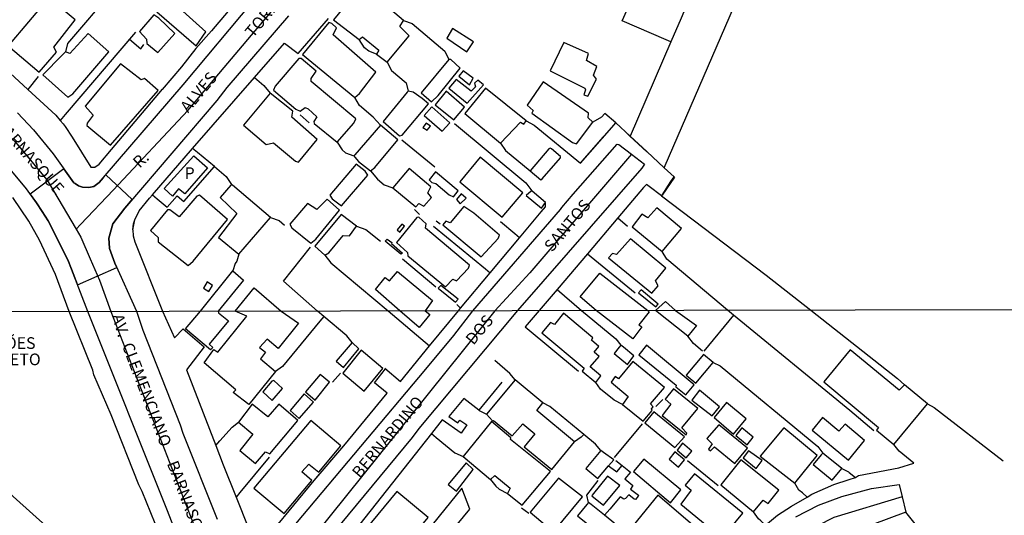
# Model space of a CAD drawing. Units: millimetres. Extents: x 177072 to 181006, y 1668731 to 16688982299.
# Drawn here: x 180016 to 180227, y 1670354 to 1670460 of the extents above; entities that cross this region are included whole.
import ezdxf
from ezdxf.enums import TextEntityAlignment as Align

# ---------------------------------------------------------------- set-up
doc = ezdxf.new("R2010")
doc.units = ezdxf.units.MM
doc.header["$LTSCALE"] = 5
doc.header["$MEASUREMENT"] = 0
for name, color, linetype in [('V-AREA_VERDE', 3, 'Continuous'), ('V-EDIFICACAO', 2, 'Continuous'), ('V-LOTE', 1, 'Continuous'), ('V-NOME_DOS_LOGRADOUROS', 7, 'Continuous'), ('V-QUADRA', 2, 'Continuous'), ('V-TESTADA', 5, 'Continuous')]:
    doc.layers.add(name, color=color, linetype=linetype)
for name, color, linetype, plot in [('V-CRUZAMENTO', 1, 'Continuous', False), ('V-EIXO_DE_LOGRADOURO', 3, 'Continuous', False), ('X-LIMITE_1000', 7, 'Continuous', False)]:
    doc.layers.add(name, color=color, linetype=linetype, plot=plot)
doc.styles.get("Standard").update_dxf_attribs({"font": 'ARIAL.TTF'})

msp = doc.modelspace()

# ---------------------------------------------------------------- linework, layer by layer
at = {"layer": 'V-AREA_VERDE'}
for points in [[(180044.92, 1670352.09), (180042.18, 1670358.94), (180041.46, 1670360.34), (180035.5, 1670375.32), (180031.84, 1670383.87), (180031.58, 1670384.87), (180026.51, 1670397.48), (180026.51, 1670397.48), (180023.6, 1670405.38), (180020.22, 1670412.74), (180017.92, 1670416.82), (180014.51, 1670421.89)], [(179992.1, 1670377.98), (180022.26, 1670350.88)], [(180209.39, 1670349.85), (180205.64, 1670354.52), (180205.64, 1670354.52), (180190.5, 1670348.87)]]:
    msp.add_lwpolyline(points, dxfattribs=at)
at = {"layer": 'V-CRUZAMENTO'}
msp.add_lwpolyline([(180035.02, 1670413.17), (180035.9, 1670416.23), (180038.49, 1670419.62), (180038.89, 1670420.09), (180038.89, 1670420.09), (180040.04375, 1670421.44403), (180034.4089, 1670426.74976), (180033.85, 1670426.1), (180033.85, 1670426.1), (180032.96, 1670425.06), (180031.84, 1670424.26), (180030.75, 1670424.03), (180029.41, 1670424.1), (180028.52, 1670424.38), (180027.81, 1670424.85), (180027.81, 1670424.85), (180027.54, 1670425.02), (180025.42132, 1670427.99865), (180018.19774, 1670422.62977), (180019.58, 1670420.77), (180020.75, 1670418.9), (180022.03, 1670416.85), (180026.25, 1670408.54), (180027.03, 1670406.54), (180028.3352, 1670403.19958), (180036.76514, 1670406.85439), (180036.32, 1670407.84), (180035.2, 1670410.96), (180035.2, 1670411.02)], close=True, dxfattribs=at)
at = {"layer": 'V-EDIFICACAO'}
for points in [[(180089.21, 1670467.4), (180089.13, 1670467.3), (180083.16, 1670459.95), (180088.6, 1670455.75), (180089.37, 1670456.32), (180092.81, 1670453.46), (180092.37, 1670452.61), (180094.65, 1670450.84), (180099.34, 1670456.51), (180097.34, 1670458.49), (180098.13, 1670459.76), (180089.33, 1670467.3), (180089.21, 1670467.4)], [(180049.52, 1670463.03), (180050.53, 1670464.72), (180048.85, 1670465.99), (180045.34, 1670461.65), (180053.6976, 1670454.39638), (180053.6976, 1670454.39638), (180055.82, 1670457.35), (180049.52, 1670463.03)], [(180013.45, 1670454.38), (180020.13, 1670448.74), (180023.8, 1670453), (180023.23, 1670454.07), (180027.81, 1670459.9), (180027.81, 1670459.9), (180022.18, 1670464.69), (180013.45, 1670454.38)], [(180045.76, 1670460.3), (180044.64, 1670461.02), (180041.62, 1670457.45), (180043.1, 1670455.8), (180043.15, 1670454.85), (180045.54, 1670452.91), (180049.16, 1670457.02), (180045.76, 1670460.3)], [(180083.03, 1670456.7), (180083.79, 1670458.25), (180082.76, 1670459.18), (180082.11, 1670459.37), (180076.53, 1670452.53), (180087.71, 1670443.32), (180088.69, 1670444.12), (180092.23, 1670448.72), (180083.03, 1670456.7)], [(180026.7, 1670452.75), (180025.75, 1670453.09), (180025.01, 1670452.37), (180025.01, 1670452.37), (180020.88, 1670448.12), (180026.26, 1670443.35), (180027.3, 1670444.08), (180035.01, 1670453.07), (180030.58, 1670457.01), (180026.7, 1670452.75)], [(180108.62, 1670458.09), (180107.38, 1670456.01), (180111.7, 1670453.07), (180113.07, 1670455.23), (180108.62, 1670458.09)], [(180132.42, 1670455.09), (180129.52, 1670448.99), (180136.93, 1670445.32), (180137.09, 1670444.94), (180136.72, 1670443.9), (180137.6, 1670443.57), (180139.45, 1670447.24), (180138.78, 1670448.1), (180139.51, 1670449.97), (180137.26, 1670451.25), (180137.69, 1670452.74), (180132.42, 1670455.09)], [(180037.54, 1670450.51), (180029.99, 1670441.46), (180031.68, 1670439.49), (180030.37, 1670437.77), (180030.32, 1670437.31), (180035.4, 1670433.09), (180045.59, 1670444.83), (180042.68, 1670447.39), (180041.97, 1670447.08), (180037.54, 1670450.51)], [(180076.21, 1670451.66), (180075.68, 1670451.66), (180070.64, 1670445.73), (180070.29, 1670444.86), (180075.1, 1670440.77), (180076.02, 1670440.39), (180077.08, 1670441.14), (180077.74, 1670440.89), (180079.55, 1670439.13), (180078.89, 1670438.15), (180078.97, 1670437.71), (180083.9, 1670433.76), (180087.48, 1670437.78), (180087.93, 1670438.7), (180078.35, 1670446.76), (180078.35, 1670447.36), (180079.39, 1670448.95), (180076.21, 1670451.66)], [(180107.85, 1670451.43), (180107.83, 1670451.41), (180101.93, 1670444.33), (180104.09, 1670442.4), (180105.52, 1670443.73), (180110.26, 1670449.57), (180108.27, 1670451.41), (180107.85, 1670451.43)], [(180110.91, 1670449.04), (180109.96, 1670447.84), (180112.26, 1670446.03), (180113, 1670447.45), (180110.91, 1670449.04)], [(180109.4, 1670447.13), (180107.85, 1670445.27), (180111.74, 1670442.05), (180115.23, 1670446.03), (180114, 1670447.04), (180113.33, 1670446.39), (180113.54, 1670445.61), (180112.6, 1670444.62), (180109.4, 1670447.13)], [(180128.05, 1670446.66), (180124.58, 1670441.63), (180125.88, 1670440.5), (180125.6, 1670439.92), (180134.27, 1670433.63), (180135.17, 1670433.36), (180138.68, 1670437.98), (180137.64, 1670438.93), (180137.73, 1670439.93), (180128.05, 1670446.66)], [(180074.24, 1670439.08), (180074.39, 1670440.34), (180069.54, 1670444.23), (180063.89, 1670437.34), (180068.71, 1670433.25), (180070.31, 1670433.59), (180074.97, 1670429.69), (180075.62, 1670429.46), (180079.65, 1670434.29), (180074.24, 1670439.08)], [(180099.09, 1670444.67), (180098.92, 1670444.46), (180093.74, 1670438.18), (180097.28, 1670435.07), (180097.81, 1670435.24), (180103.44, 1670441.92), (180102.11, 1670443.09), (180100.18, 1670444.46), (180099.09, 1670444.67)], [(180107.26, 1670444.62), (180104.92, 1670441.7), (180108.86, 1670438.54), (180111.16, 1670441.2), (180107.26, 1670444.62)], [(180115.66, 1670445.29), (180111.23, 1670439.85), (180118.9, 1670433.51), (180123.13, 1670438.05), (180123.9, 1670437.62), (180124.38, 1670438.27), (180115.66, 1670445.29)], [(180104.15, 1670441.28), (180102.56, 1670439.41), (180106.42, 1670436.12), (180108.07, 1670437.9), (180104.15, 1670441.28)], [(180103, 1670437.8), (180102.25, 1670436.9), (180103.15, 1670436.28), (180103.9, 1670437.15), (180103, 1670437.8)], [(180087.49, 1670430.77), (180087.69, 1670430.53), (180088.5, 1670429.56), (180091.07, 1670427.58), (180091.98, 1670428.28), (180096.88, 1670434.21), (180093.19, 1670437.38), (180087.69, 1670431), (180087.49, 1670430.77)], [(180049.94, 1670423.71), (180048.63, 1670422.2), (180046.86, 1670423.79), (180053.26, 1670430.77), (180056.17, 1670428.24), (180051.31, 1670422.65), (180049.94, 1670423.71)], [(180114.52, 1670430.53), (180110.15, 1670425.22), (180119.25, 1670417.7), (180123.68, 1670422.87), (180114.52, 1670430.53)], [(180082.33, 1670422.38), (180082.84, 1670421.56), (180084.86, 1670420.09), (180090.51, 1670426.66), (180089.94, 1670427.51), (180087.96, 1670429), (180082.33, 1670422.38)], [(180099.31, 1670428.09), (180095.81, 1670423.94), (180100.78, 1670419.85), (180101.42, 1670420.59), (180102.48, 1670420.03), (180104.08, 1670421.85), (180103.36, 1670422.87), (180103.96, 1670424.18), (180099.31, 1670428.09)], [(180104.98, 1670427.35), (180103.58, 1670425.64), (180104.17, 1670425.07), (180105.07, 1670424.86), (180107.88, 1670422.45), (180108.79, 1670422.01), (180109.82, 1670423.3), (180104.98, 1670427.35)], [(180061.27, 1670424.67), (180061.12, 1670424.49), (180058.88, 1670421.87), (180062.42, 1670418.43), (180058.53, 1670413.33), (180062.9, 1670409.71), (180069.64, 1670417.61), (180061.48, 1670424.49), (180061.27, 1670424.67)], [(180125.56, 1670423.33), (180125.43, 1670423.22), (180124.36, 1670422.33), (180127.63, 1670419.62), (180128.52, 1670420.84), (180125.69, 1670423.22), (180125.56, 1670423.33)], [(180053.88, 1670422.19), (180050.1, 1670417.74), (180048.1, 1670419.26), (180047.57, 1670419.26), (180043.94, 1670414.8), (180045.56, 1670413.33), (180045.63, 1670412.39), (180052, 1670407.32), (180053.11, 1670408.27), (180060.44, 1670417.2), (180054.47, 1670422.41), (180053.88, 1670422.19)], [(180079.56, 1670419.3), (180077.55, 1670420.59), (180073.76, 1670416.14), (180074.19, 1670415.41), (180078.29, 1670412.07), (180079.35, 1670412.93), (180084.43, 1670419.17), (180081.76, 1670421.49), (180079.56, 1670419.3)], [(180110.47, 1670422.68), (180109.45, 1670421.42), (180110.28, 1670420.54), (180111.51, 1670421.73), (180110.47, 1670422.68)], [(180113.17, 1670418.53), (180111.06, 1670419.96), (180108.13, 1670416.43), (180107.15, 1670416.8), (180106.55, 1670416.02), (180114.75, 1670409.17), (180118.36, 1670413.13), (180118.68, 1670413.84), (180113.17, 1670418.53)], [(180152.36, 1670419.67), (180150.46, 1670417.55), (180149.11, 1670418.3), (180147.04, 1670415.62), (180153.5, 1670410.31), (180157.64, 1670415.25), (180152.36, 1670419.67)], [(180084.79, 1670418.27), (180079.12, 1670411.48), (180081.31, 1670409.52), (180082.1, 1670410.03), (180085.23, 1670413.74), (180086.55, 1670413.67), (180088.09, 1670415.75), (180084.79, 1670418.27)], [(180101.38, 1670417.66), (180100.98, 1670417.63), (180096.61, 1670412.26), (180098.95, 1670410.07), (180099.06, 1670409.36), (180107.14, 1670402.76), (180108.68, 1670404.38), (180109.45, 1670404.04), (180112.05, 1670406.78), (180112.27, 1670407.4), (180102.83, 1670415.32), (180102.94, 1670416.24), (180101.38, 1670417.66)], [(180097.36, 1670414.47), (180098.33, 1670415.77), (180097.79, 1670416.15), (180096.79, 1670414.94), (180097.36, 1670414.47)], [(180094.2, 1670412.5), (180094.61, 1670412.95), (180095.59, 1670412.22), (180095.57, 1670412), (180097.89, 1670409.98), (180097.53, 1670409.72), (180094.2, 1670412.5)], [(180146.69, 1670413.04), (180143.69, 1670409.64), (180142.83, 1670409.92), (180141.97, 1670408.98), (180151.31, 1670401.36), (180152.67, 1670402.96), (180152.07, 1670404.06), (180154.26, 1670406.77), (180146.69, 1670413.04)], [(180054.64, 1670397.53), (180061.61, 1670406.19), (180063.89, 1670404.19), (180058.42, 1670397.54), (180058.5, 1670397.15), (180060.64, 1670395.43), (180056.5, 1670390.46), (180057.27, 1670389.72), (180056.83, 1670389.23), (180051.48, 1670393.78), (180054.64, 1670397.53)], [(180097.36, 1670397.61), (180092.11, 1670402.18), (180094.18, 1670404.71), (180095.11, 1670404.05), (180096.86, 1670406.05), (180104.35, 1670399.83), (180102.74, 1670397.62), (180103.74, 1670396.8), (180101.49, 1670394.06), (180097.36, 1670397.61)], [(180139.4, 1670397.68), (180135.94, 1670400.64), (180140.15, 1670405.66), (180150.43, 1670397.7), (180150.69, 1670397.38), (180148.48, 1670394.62), (180149.15, 1670394.16), (180147.2, 1670391.59), (180139.4, 1670397.68)], [(180056.11, 1670403.81), (180055.28, 1670402.48), (180056.45, 1670401.74), (180057.26, 1670403), (180056.11, 1670403.81)], [(180062.06, 1670397.54), (180066.16, 1670402.56), (180071.94, 1670397.56), (180075.62, 1670394.95), (180071.25, 1670389.51), (180068.9, 1670391.53), (180067.29, 1670389.77), (180068.57, 1670388.76), (180067.49, 1670387.33), (180070.71, 1670384.59), (180064.97, 1670377.53), (180061.68, 1670380.14), (180062.19, 1670380.69), (180055.44, 1670386.48), (180057.49, 1670389.32), (180058.4, 1670388.76), (180064.57, 1670396.45), (180062.06, 1670397.54)], [(180109.24, 1670399.45), (180109.8, 1670400.07), (180106.08, 1670403), (180105.56, 1670402.49), (180109.24, 1670399.45)], [(180148.99, 1670402.11), (180148.46, 1670401.47), (180152.13, 1670398.48), (180152.64, 1670399.02), (180148.99, 1670402.11)], [(180152.07, 1670397.71), (180154.23, 1670399.6), (180156.36, 1670397.71), (180160.86, 1670394.47), (180159.02, 1670392.16), (180152.07, 1670397.71)], [(180132.4, 1670397.09), (180130.41, 1670394.7), (180129.56, 1670395.13), (180127.75, 1670392.93), (180136.82, 1670385.34), (180136.34, 1670384.66), (180139.26, 1670382.25), (180140.37, 1670383.7), (180138.11, 1670385.64), (180139.98, 1670387.83), (180138.97, 1670388.76), (180139.9, 1670389.96), (180138.34, 1670391.33), (180138.66, 1670391.81), (180132.4, 1670397.09)], [(180083.73, 1670386.8), (180085.26, 1670385.5), (180088.58, 1670389.48), (180087.13, 1670390.82), (180083.73, 1670386.8)], [(180085.13, 1670384.27), (180089.67, 1670380.42), (180093.66, 1670385.23), (180089.04, 1670389.2), (180085.13, 1670384.27)], [(180144.68, 1670390.26), (180144.31, 1670389.82), (180143.19, 1670388.48), (180146.07, 1670386.13), (180147.45, 1670387.96), (180145.21, 1670389.82), (180144.68, 1670390.26)], [(180150.13, 1670390.26), (180148.48, 1670388.16), (180156.52, 1670381.65), (180156.41, 1670381.34), (180158.56, 1670379.61), (180160.32, 1670381.75), (180150.13, 1670390.26)], [(180193.75, 1670389.28), (180188.11, 1670382.38), (180199.83, 1670372.64), (180199.38, 1670372.03), (180203.06, 1670368.99), (180210.28, 1670377.71), (180205.39, 1670381.77), (180204.2, 1670380.59), (180193.75, 1670389.28)], [(180158.63, 1670383.86), (180160.68, 1670382.13), (180164.38, 1670386.57), (180162.33, 1670388.26), (180158.63, 1670383.86)], [(180147.22, 1670386.76), (180144.16, 1670383.06), (180143.46, 1670383.52), (180142.55, 1670382.34), (180146.25, 1670379.28), (180144.98, 1670377.58), (180149.42, 1670373.98), (180151.33, 1670376.27), (180151.21, 1670376.61), (180151.58, 1670377.01), (180151, 1670377.66), (180153.97, 1670381.21), (180147.22, 1670386.76)], [(180077.16, 1670380.24), (180079.19, 1670378.5), (180082.27, 1670382.31), (180080.26, 1670383.95), (180077.16, 1670380.24)], [(180070.33, 1670382.65), (180069.91, 1670382.57), (180067.99, 1670380.25), (180070, 1670378.41), (180072.2, 1670380.95), (180070.33, 1670382.65)], [(180126.64, 1670376.27), (180127.95, 1670377.9), (180122.05, 1670382.84), (180115.89, 1670375.49), (180117.14, 1670374.06), (180117.4, 1670374.15), (180121.41, 1670370.82), (180123.66, 1670373.41), (180126.2, 1670371.29), (180123.96, 1670368.46), (180129.84, 1670363.61), (180134.73, 1670369.53), (180126.64, 1670376.27)], [(180155.93, 1670380.87), (180154.15, 1670378.7), (180155.38, 1670377.62), (180153.47, 1670375.19), (180158.61, 1670371.03), (180158.75, 1670371.4), (180157.68, 1670372.58), (180161.14, 1670376.7), (180155.93, 1670380.87)], [(180073.83, 1670376.23), (180075.79, 1670374.53), (180078.82, 1670378.07), (180076.88, 1670379.85), (180073.83, 1670376.23)], [(180161.5, 1670380.58), (180159.83, 1670378.5), (180164.21, 1670375.13), (180165.75, 1670377.02), (180161.5, 1670380.58)], [(180069.05, 1670374.87), (180065.74, 1670377.59), (180062.82, 1670373.77), (180065.89, 1670371.22), (180063.08, 1670367.68), (180066.43, 1670364.89), (180068.6, 1670367.4), (180069.47, 1670366.95), (180075.53, 1670374.13), (180071.42, 1670377.59), (180069.05, 1670374.87)], [(180167.29, 1670377.98), (180164.65, 1670374.79), (180168.78, 1670371.2), (180171.46, 1670374.5), (180167.29, 1670377.98)], [(180151.72, 1670375.97), (180149.8, 1670373.59), (180156.23, 1670368.3), (180158.24, 1670370.63), (180151.72, 1670375.97)], [(180191.35, 1670371.81), (180187.79, 1670374.74), (180185.59, 1670372.03), (180193.4, 1670365.62), (180196.84, 1670369.85), (180192.65, 1670373.33), (180191.35, 1670371.81)], [(180066.07, 1670359.65), (180072.55, 1670354.18), (180078.51, 1670361.28), (180076.35, 1670363.09), (180077.87, 1670364.8), (180079.99, 1670363.08), (180084.7, 1670368.67), (180078.3, 1670374.1), (180066.07, 1670359.65)], [(180116.96, 1670373.9), (180110.86, 1670366.44), (180116.77, 1670361.49), (180117.67, 1670362.32), (180120.96, 1670359.66), (180120.36, 1670358.51), (180123.52, 1670355.98), (180129.57, 1670363.21), (180121.01, 1670370.03), (180121.1, 1670370.43), (180116.96, 1670373.9)], [(180165.59, 1670373.18), (180163.07, 1670370.23), (180164.21, 1670369.09), (180163.41, 1670368.01), (180163.87, 1670367.62), (180164.69, 1670368.51), (180169.05, 1670364.89), (180171.76, 1670368.2), (180165.59, 1670373.18)], [(180170.53, 1670372.53), (180169.25, 1670370.88), (180171.66, 1670368.94), (180172.96, 1670370.56), (180170.53, 1670372.53)], [(180174.5, 1670366.5), (180181.88, 1670360.71), (180186.69, 1670366.61), (180179.54, 1670372.52), (180174.5, 1670366.5)], [(180156.67, 1670367.73), (180158.66, 1670366.13), (180159.82, 1670367.56), (180157.84, 1670369.23), (180156.67, 1670367.73)], [(180142.02, 1670364.4), (180143.14, 1670365.68), (180140.92, 1670367.25), (180140.33, 1670367.67), (180139.99, 1670367.25), (180137.18, 1670363.83), (180139.69, 1670361.73)], [(180156.2, 1670367.4), (180154.96, 1670365.83), (180157.02, 1670364.12), (180158.25, 1670365.66), (180156.2, 1670367.4)], [(180171.98, 1670367.61), (180170.83, 1670366.11), (180173.59, 1670363.87), (180174.92, 1670365.55), (180171.98, 1670367.61)], [(180187.86, 1670367.14), (180187.54, 1670366.75), (180185.85, 1670364.66), (180189.88, 1670361.35), (180191.94, 1670363.84), (180188.34, 1670366.75), (180187.86, 1670367.14)], [(180107.7, 1670360.44), (180109.43, 1670358.96), (180113.06, 1670363.63), (180111.55, 1670365.05), (180107.7, 1670360.44)], [(180149.54, 1670365.86), (180147.33, 1670363.21), (180155.25, 1670356.45), (180157.51, 1670359.25), (180149.54, 1670365.86)], [(180170.37, 1670365.69), (180166.05, 1670360.37), (180173.07, 1670354.53), (180175.11, 1670357.03), (180176.18, 1670356.36), (180178.5, 1670359.18), (180170.37, 1670365.69)], [(180138.43491, 1670357.97297), (180138.54, 1670357.89), (180140.95, 1670356.01), (180144.4, 1670360.19), (180141.8, 1670362.21), (180138.54, 1670358.12), (180138.43491, 1670357.97297)], [(180160.42, 1670362.69), (180158.42, 1670360.3), (180159.69, 1670359.23), (180157.52, 1670356.23), (180166.34, 1670348.94), (180170.74, 1670354.28), (180160.42, 1670362.69)], [(180131.33, 1670361.75), (180125.27, 1670354.46), (180130.23, 1670350.3), (180136.44, 1670357.75), (180131.33, 1670361.75)], [(180098.68, 1670347.65), (180103.42, 1670353.32), (180096.69, 1670358.88), (180085.47, 1670345.32), (180092.1, 1670339.77), (180098.68, 1670347.65)], [(180100.17158, 1670346.75459), (180100.56, 1670345.74), (180101.74, 1670342.37), (180112.34, 1670355.12), (180110.62, 1670359.63), (180100.61, 1670347.3), (180100.17158, 1670346.75459)], [(180152.55, 1670358.1), (180146.39, 1670350.5), (180153.3, 1670344.54), (180154.05, 1670345.22), (180158.32, 1670341.69), (180163.36, 1670347.73), (180159.61, 1670350.82), (180159.97, 1670351.79), (180152.55, 1670358.1)], [(180141.13, 1670353.82), (180138.27, 1670356.13), (180137.74, 1670356.56), (180137.39, 1670356.13), (180135.38, 1670353.68), (180143.12, 1670347.4), (180145.48, 1670350.29)]]:
    msp.add_lwpolyline(points, close=True, dxfattribs=at)
at = {"layer": 'V-EIXO_DE_LOGRADOURO'}
for points in [[(180028.05, 1670415.08), (180028.99, 1670416.08), (180036, 1670423.53), (180051.96, 1670440.48), (180076.48, 1670469.67), (180080.54, 1670476.46), (180078.86, 1670480.4), (180050.98, 1670505.38), (180021.56, 1670531.18), (179994.94, 1670555.21), (179968.46, 1670578.7), (179950.69, 1670594.03), (179945.51, 1670598.49)], [(179971.13, 1670473.07), (179975.48, 1670469.36), (179990.75, 1670456.37), (180014.99, 1670433.83), (180021.8, 1670425.58), (180024.1, 1670421.72), (180028.05, 1670415.08)], [(180146.92, 1670431.14), (180125.16, 1670405.75), (180117.7, 1670397.64), (180078.89, 1670349.31), (180069.06, 1670337.06)], [(180028.05, 1670415.08), (180029.05, 1670413.39), (180031.06, 1670408.75), (180033.05, 1670404.16), (180035.43, 1670397.49), (180053.42, 1670351.2), (180058.61, 1670337.87)], [(180204.86, 1670357.76), (180190.24, 1670353.36), (180183.28, 1670349.79), (180176.82, 1670345), (180169.47, 1670337.14), (180162.77, 1670328.06), (180162.76, 1670328.05), (180155.92, 1670316.56), (180155.32, 1670315.56)]]:
    msp.add_lwpolyline(points, dxfattribs=at)
at = {"layer": 'V-LOTE'}
for points in [[(180072.5, 1670475.89), (180057.01, 1670457.57)], [(180155.38, 1670455.23), (180154.33, 1670455.68), (180144.96, 1670459.75), (180151.51, 1670474.32)], [(180153.93, 1670428.26), (180172.69, 1670471.64), (180172.96, 1670473.63)], [(180160.52, 1670469.16), (180160.46, 1670467.35), (180157.58, 1670460.28), (180155.38, 1670455.23)], [(180035.98, 1670466.39), (180026.15, 1670454.87), (180025.75, 1670453.09)], [(180098.13, 1670459.76), (180099.95, 1670459.14), (180106.98, 1670453.25), (180107.85, 1670451.43)], [(180040.72, 1670457.28), (180025.69, 1670439.63), (180024.61, 1670438.36)], [(180039.46, 1670455.79), (180041.89, 1670453.75), (180042.54, 1670454.63)], [(180066.23, 1670447.58), (180072.67, 1670454.97), (180075.55, 1670452.75)], [(180092.37, 1670452.61), (180090.67, 1670453.23), (180089.8, 1670453.96), (180088.6, 1670455.75)], [(180155.38, 1670455.23), (180146.61, 1670435.05)], [(180053.67, 1670453.76), (180050.62, 1670449.86), (180046.48, 1670445.01)], [(180010.09, 1670451.99), (180017.7, 1670445.04)], [(180094.65, 1670450.84), (180095.57, 1670449.07), (180098.67, 1670446.46), (180099.09, 1670444.67)], [(180019.92, 1670447.79), (180017.7, 1670445.04)], [(180052.97, 1670432.35), (180066.23, 1670447.58)], [(180066.23, 1670447.58), (180068.23, 1670445.9), (180069.54, 1670444.23)], [(180017.7, 1670445.04), (180023.72, 1670439.54), (180024.61, 1670438.36)], [(180093.19, 1670437.38), (180091.65, 1670439.11), (180088.72, 1670441.61), (180087.71, 1670443.32)], [(180143.58, 1670437.87), (180141.21, 1670439.85), (180140.5, 1670439.07), (180138.68, 1670437.98)], [(180024.61, 1670438.36), (180025.23, 1670437.63), (180025.71, 1670437.06), (180027.21, 1670434.81), (180031.19, 1670428.37), (180032.02, 1670428.38), (180032.94, 1670428.99), (180035.63, 1670432.13)], [(180076.02, 1670439.56), (180077.89, 1670437.84)], [(180109.07, 1670437.74), (180124.29, 1670425.05), (180125.56, 1670423.33)], [(180124.38, 1670438.27), (180126.1, 1670437.36), (180135.98, 1670429.24), (180142.69, 1670436.86)], [(180142.69, 1670436.86), (180143.58, 1670437.87)], [(180143.58, 1670437.87), (180146.61, 1670435.05)], [(180083.9, 1670433.76), (180084.97, 1670432.06), (180085.69, 1670431.45), (180087.49, 1670430.77)], [(180104.85, 1670428.36), (180097.73, 1670434.13)], [(180118.9, 1670433.51), (180119.92, 1670431.93), (180125.2, 1670427.56)], [(180146.61, 1670435.05), (180146.6, 1670435.03)], [(180146.61, 1670435.05), (180150.22, 1670431.7)], [(180044.36, 1670422.48), (180052.97, 1670432.35)], [(180057.64, 1670428.51), (180053.99, 1670431.52), (180052.97, 1670432.35)], [(180125.2, 1670427.56), (180127.5, 1670425.66), (180127.82, 1670425.85), (180131.76, 1670430.36), (180131.74, 1670430.63), (180129.83, 1670432.29), (180129.54, 1670432.43), (180129.25, 1670432.27), (180125.2, 1670427.56)], [(180150.22, 1670431.7), (180153.93, 1670428.26)], [(180044.36, 1670422.48), (180045.37, 1670421.62), (180047.5, 1670419.8), (180049.67, 1670422.24), (180051.09, 1670421.02), (180057.64, 1670428.51)], [(180057.64, 1670428.51), (180060.17, 1670426.35), (180061.27, 1670424.67)], [(180091.07, 1670427.58), (180092.55, 1670425.79), (180093.95, 1670424.6), (180095.81, 1670423.94)], [(180153.93, 1670428.26), (180156.03, 1670426.3)], [(180156.03, 1670426.3), (180156.1, 1670426.24), (180153.46, 1670422.38)], [(180153.36, 1670422.23), (180150.69, 1670424.24), (180150.11, 1670424.67), (180149.53, 1670423.99), (180144.02, 1670417.51)], [(180040.57, 1670417.08), (180041.51, 1670418.99), (180043.75, 1670421.77), (180044.36, 1670422.48)], [(180153.46, 1670422.38), (180153.36, 1670422.23)], [(180153.36, 1670422.23), (180175.79, 1670405.22), (180185.33, 1670397.77), (180203.88, 1670383.13), (180205.39, 1670381.77)], [(180101.51, 1670418.24), (180100.44, 1670419.28)], [(180122.92, 1670413.24), (180127.57, 1670418.81)], [(180040.14, 1670414.94), (180040.32, 1670416.22), (180040.57, 1670417.08)], [(180069.64, 1670417.61), (180071.53, 1670416.93), (180072.67, 1670415.94)], [(180105.11, 1670416.89), (180105.97, 1670416.23)], [(180122.92, 1670413.24), (180121.92, 1670414.09), (180118.9, 1670416.64)], [(180144.02, 1670417.51), (180137.48, 1670409.82)], [(180144.02, 1670417.51), (180146.04, 1670415.75)], [(180040.14, 1670414.94), (180040.22, 1670413.67), (180040.57, 1670412.42), (180046.54, 1670397.51), (180049.12, 1670391.8), (180050.97, 1670393.76)], [(180088.09, 1670415.75), (180090.04, 1670415.03), (180093.17, 1670412.52)], [(180104.56, 1670415.76), (180115.68, 1670406.59), (180116.68, 1670405.76)], [(180116.68, 1670405.76), (180122.92, 1670413.24)], [(180081.07, 1670396.39), (180079.68, 1670397.57), (180072.45, 1670403.96), (180078.21, 1670411.25)], [(180168.77, 1670396.69), (180167.5, 1670397.73), (180154.5, 1670408.66), (180153.5, 1670410.31)], [(180062.9, 1670409.71), (180062.46, 1670408.26), (180062.05, 1670407.76), (180061.61, 1670406.19)], [(180081.31, 1670409.52), (180082.55, 1670407.9), (180094.82, 1670397.6), (180103.71, 1670390.09)], [(180097.87, 1670408.71), (180105.04, 1670402.72)], [(180137.48, 1670409.82), (180131.01, 1670402.2)], [(180137.48, 1670409.82), (180147.71, 1670401.44)], [(180110.34, 1670398.15), (180116.68, 1670405.76)], [(180131.01, 1670402.2), (180127.15, 1670397.66), (180124.19, 1670394.16), (180135.61, 1670384.68)], [(180131.01, 1670402.2), (180136.2, 1670397.68), (180143.58, 1670391.64), (180144.68, 1670390.26)], [(180103.71, 1670390.09), (180109.9, 1670397.63), (180110.34, 1670398.15)], [(180109.52, 1670398.99), (180110.34, 1670398.15)], [(180081.07, 1670396.39), (180080.24, 1670395.39), (180072.23, 1670385.7), (180070.71, 1670384.59)], [(180087.13, 1670390.82), (180086, 1670392.23), (180081.07, 1670396.39)], [(180168.77, 1670396.69), (180162.39, 1670388.99)], [(180198.78, 1670371.93), (180193.7, 1670376.28), (180168.77, 1670396.69)], [(180162.14, 1670388.97), (180160.2, 1670390.6), (180159.02, 1670392.16)], [(180055.41, 1670389.87), (180051.64, 1670384.96), (180057.91, 1670368.73)], [(180094.13, 1670385.31), (180097.48, 1670382.5), (180103.71, 1670390.09)], [(180122.05, 1670382.84), (180120.87, 1670384.22), (180117.64, 1670386.95)], [(180164.38, 1670386.57), (180165.92, 1670385.81), (180186.81, 1670368.58), (180187.86, 1670367.14)], [(180082.9, 1670382.35), (180084.66, 1670384.27)], [(180085.31, 1670368.69), (180094.59, 1670379.95), (180091.89, 1670382.2)], [(180119.2, 1670382.31), (180114.24, 1670376.33)], [(180144.98, 1670377.58), (180143.22, 1670378.45), (180140.26, 1670380.8), (180139.26, 1670382.25)], [(180114.24, 1670376.33), (180111.05, 1670378.83), (180107.84, 1670374.94), (180109.77, 1670373.63), (180110.19, 1670374.21), (180111.7, 1670373.19), (180110.44, 1670371.44), (180106.42, 1670374.28), (180104.09, 1670371.34)], [(180136.7, 1670371.14), (180129.43, 1670377.14), (180127.95, 1670377.9)], [(180152.17, 1670377.09), (180153.64, 1670378.61)], [(180210.28, 1670377.71), (180211.74, 1670376.89), (180226.52, 1670365.45)], [(180114.24, 1670376.33), (180114.31, 1670376.27), (180115.89, 1670375.49)], [(180057.91, 1670368.73), (180058.79, 1670369.73), (180061.41, 1670372.71), (180062.82, 1670373.77)], [(180143.3, 1670366.22), (180149.25, 1670373.43)], [(180104.09, 1670371.34), (180081.48, 1670342.73), (180084.81, 1670333.9), (180085.73, 1670331.83), (180087.09, 1670331.61)], [(180104.09, 1670371.34), (180105.1, 1670370.5), (180109.13, 1670367.17), (180110.86, 1670366.44)], [(180136.7, 1670371.14), (180136.17, 1670370.53), (180134.73, 1670369.53)], [(180140.33, 1670367.67), (180139.2, 1670369.08), (180136.7, 1670371.14)], [(180057.91, 1670368.73), (180059.5, 1670364.61), (180062.27, 1670357.73)], [(180194.85, 1670361.91), (180195.55, 1670362.35), (180204.19, 1670363.99), (180207.35, 1670364.95), (180204.21, 1670367.54), (180203.06, 1670368.99)], [(180069.39, 1670366.24), (180063.11, 1670358.73), (180062.27, 1670357.73)], [(180144.96, 1670364.45), (180146.68, 1670363.05), (180145.5, 1670361.62), (180147.21, 1670360.2), (180146.73, 1670359.41), (180148.41, 1670358.12), (180148.35, 1670357.93), (180147.75, 1670357.23), (180147.5, 1670357.27), (180146.35, 1670358.23), (180145.66, 1670357.4), (180145.28, 1670357.25), (180144.47, 1670357.78), (180142.26, 1670355.16), (180141.13, 1670353.82)], [(180142.02, 1670364.4), (180143.5, 1670363.31), (180143.79, 1670363.09), (180144.96, 1670364.45)], [(180143.57, 1670365.58), (180144.96, 1670364.45)], [(180158.93, 1670365.54), (180165.46, 1670360.18)], [(180078.96, 1670361.26), (180080.17, 1670362.6)], [(180184.52, 1670357.73), (180185.55, 1670358.32), (180190.27, 1670360.43), (180193.55, 1670361.49), (180194.85, 1670361.91)], [(180191.94, 1670363.84), (180193.42, 1670363.09), (180193.55, 1670362.99), (180194.85, 1670361.91)], [(180116.77, 1670361.49), (180117.86, 1670360.05), (180118.61, 1670359.44), (180120.36, 1670358.51)], [(180137.74, 1670356.56), (180137.4, 1670358.13), (180139.78, 1670361.26)], [(180184.52, 1670357.73), (180183.52, 1670358.59), (180182.78, 1670359.22), (180181.88, 1670360.71)], [(180062.27, 1670357.73), (180064.95, 1670351.06), (180070.29, 1670350.73)], [(180175.63, 1670351.72), (180178.21, 1670353.82), (180181.15, 1670355.78), (180184.52, 1670357.73)], [(180124.95, 1670354.21), (180123.38, 1670355.35)], [(180175.63, 1670351.72), (180174.63, 1670352.6), (180174.12, 1670353.05), (180173.07, 1670354.53)]]:
    msp.add_lwpolyline(points, dxfattribs=at)
at = {"layer": 'V-QUADRA'}
for points in [[(180015.45, 1670440.01), (180018.91, 1670436.37), (180023.13, 1670431.22), (180027.54, 1670425.02), (180027.81, 1670424.85), (180027.81, 1670424.85), (180028.52, 1670424.38), (180029.41, 1670424.1), (180030.75, 1670424.03), (180031.84, 1670424.26), (180032.96, 1670425.06), (180033.85, 1670426.1), (180033.85, 1670426.1), (180050.95, 1670445.98), (180066.03, 1670463.99), (180069.17, 1670467.52), (180075.16, 1670474.75), (180075.44, 1670475.28), (180075.8, 1670476.38), (180075.78, 1670477.42), (180075.46, 1670478.61), (180074.95, 1670479.31), (180055.47, 1670496.45), (179948.98, 1670591.55)], [(180073.51, 1670460.77), (180060.29, 1670445.41), (180058.13, 1670442.67), (180038.89, 1670420.09), (180038.49, 1670419.62), (180035.9, 1670416.23), (180035.02, 1670413.17), (180035.2, 1670411.02), (180035.2, 1670410.96), (180036.32, 1670407.84), (180040.99, 1670397.5), (180042.33, 1670393.43), (180050.3, 1670373.19), (180050.88, 1670371.41), (180058.24, 1670352.95)], [(180075.09, 1670352), (180102.88, 1670385.08), (180108.87, 1670392.35), (180112.97, 1670397.63), (180131.75, 1670419.28), (180131.98, 1670419.73), (180134.43, 1670422.57), (180143.89, 1670433.29), (180144.2, 1670433.21), (180146.92, 1670431.14), (180149.71, 1670429.01), (180149.11, 1670428.14), (180122.55, 1670397.65), (180101.43, 1670372.4), (180100, 1670370.5), (180081.14, 1670347.72)], [(180049.28, 1670350.36), (180047.62, 1670354.78), (180030.57, 1670397.48), (180030.57, 1670397.48), (180027.03, 1670406.54), (180027.03, 1670406.54), (180026.25, 1670408.54), (180022.03, 1670416.85), (180020.75, 1670418.9), (180020.75, 1670418.9), (180019.58, 1670420.77), (180017.38, 1670423.73), (180012.15, 1670430.12)], [(180182.12, 1670353.5), (180186.94, 1670355.95), (180191.93, 1670357.83), (180198.3, 1670359.55), (180204.22, 1670360.41), (180204.86, 1670357.76), (180205.64, 1670354.52), (180190.5, 1670348.87)]]:
    msp.add_lwpolyline(points, dxfattribs=at)
at = {"layer": 'V-TESTADA'}
for points in [[(180075.55, 1670452.75), (180082.09, 1670460.25)], [(180053.67, 1670453.76), (180057.01, 1670457.57)], [(180035.63, 1670432.13), (180046.53, 1670445.07)], [(180135.98, 1670429.24), (180136.87, 1670430.24), (180140.95, 1670434.86), (180142.69, 1670436.86)], [(180145.65, 1670435.92), (180146.6, 1670435.03)], [(180146.6, 1670435.03), (180150.22, 1670431.65), (180150.22, 1670431.7)], [(180153.46, 1670422.38), (180155.37, 1670425.3), (180156.03, 1670426.3)], [(180127.57, 1670418.81), (180128.49, 1670419.9), (180128.52, 1670420.84)], [(180040.14, 1670414.94), (180040.57, 1670417.08)], [(180050.97, 1670393.76), (180055.41, 1670389.87)], [(180091.89, 1670382.2), (180094.29, 1670385.17)], [(180078.96, 1670361.26), (180085.31, 1670368.69)], [(180070.29, 1670350.73), (180078.96, 1670361.26)]]:
    msp.add_lwpolyline(points, dxfattribs=at)
at = {"layer": 'X-LIMITE_1000'}
msp.add_line((180718.36, 1670398.706), (178308.154, 1670394.226), dxfattribs=at)

# ---------------------------------------------------------------- texts
at = {"layer": 'V-NOME_DOS_LOGRADOUROS'}
for s, height, rotation, p in [('TORRES', 2.50002, 50, (180066.481, 1670455.44267)), ('ALVES', 2.50002, 50, (180052.601, 1670439.35267)), ('BARNASQUE', 2.50002, 311, (180010.05, 1670436.91)), ('R.', 2.50002, 44, (180042.171, 1670427.46267)), ('SANTOS', 2.49978, 50, (180130.51206, 1670409.54478)), ('AV.', 2.50002, 286, (180034.94955, 1670396.30592)), ('DOS', 2.49978, 50, (180113.69105, 1670389.61866)), ('CLEMENCIANO', 2.49978, 291, (180037.06349, 1670389.93674)), ('BERNARDINO', 2.49978, 50, (180089.38561, 1670361.0684)), ('BARNASQUE', 2.49978, 291, (180046.69944, 1670364.63993))]:
    msp.add_text(s, height=height, rotation=rotation, dxfattribs=at).set_placement(p, align=Align.BOTTOM_LEFT)
for s, p in [('P', (180051.25, 1670425.06)), ('SIMÕES', (180006.97, 1670388.67)), ('NETO', (180011.4, 1670385.18))]:
    msp.add_text(s, height=2.50002, dxfattribs=at).set_placement(p, align=Align.BOTTOM_LEFT)

doc.saveas('drawing.dxf')
